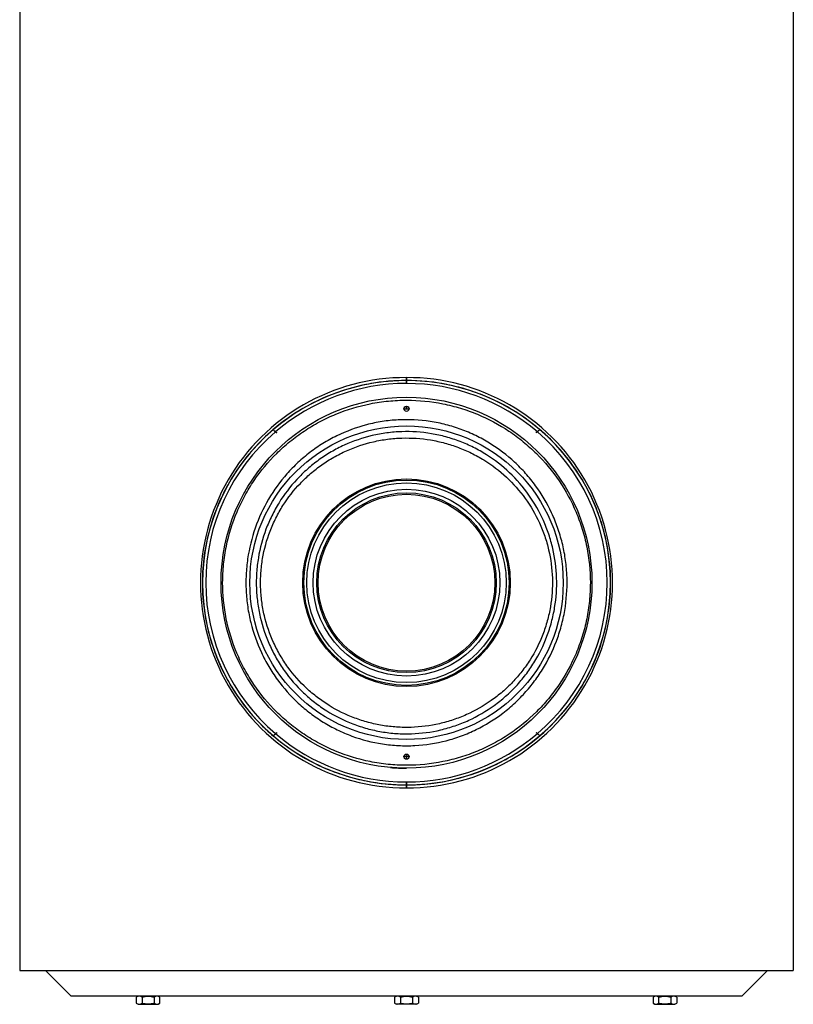
# Model space of a CAD drawing. Units: millimetres. Extents: x 1 to 419, y 1 to 296.
# Drawn here: x 170 to 230, y 122 to 199 of the extents above; entities that cross this region are included whole.
import ezdxf

# ---------------------------------------------------------------- set-up
doc = ezdxf.new("R2010")
doc.units = ezdxf.units.MM
for name, color, linetype in [('200015364-001', 7, 'Continuous'), ('200021235-001', 7, 'Continuous'), ('300026735-001', 7, 'Continuous'), ('300026872-001', 7, 'Continuous'), ('300027463-001', 7, 'Continuous'), ('95610722_VIS_H_M', 7, 'Continuous'), ('INTERFÉRENCE_24', 7, 'Continuous')]:
    doc.layers.add(name, color=color, linetype=linetype)

msp = doc.modelspace()

# ---------------------------------------------------------------- linework, layer by layer
at = {"layer": '200015364-001', "color": 7, "linetype": 'Continuous'}
msp.add_line((203.633, 122.633), (196.633, 122.633), dxfattribs=at)
at = {"layer": '200021235-001', "color": 7, "linetype": 'Continuous'}
for p, q in [((171.988, 124.633), (173.988, 122.633)), ((226.278, 122.633), (228.278, 124.633)), ((196.633, 122.633), (173.988, 122.633)), ((226.278, 122.633), (203.633, 122.633))]:
    msp.add_line(p, q, dxfattribs=at)
at = {"layer": '300026735-001', "color": 7, "linetype": 'Continuous'}
for centre, radius in [((200.133, 154.835), 14.45), ((200.133, 168.385), 0.2), ((200.134, 154.834), 12.211), ((200.134, 154.834), 8.088), ((200.133, 154.835), 8), ((200.132, 154.834), 7.778), ((200.134, 154.834), 7.277), ((200.133, 154.835), 7), ((200.133, 154.834), 6.89), ((200.133, 141.285), 0.2)]:
    msp.add_circle(centre, radius, dxfattribs=at)
for points, knots in [([(200.133, 140.615), (201.09, 140.615), (202.034, 140.709), (203.429, 140.988), (203.891, 141.104), (204.792, 141.379), (205.231, 141.537), (206.092, 141.894), (206.512, 142.093), (207.334, 142.532), (207.737, 142.773), (208.894, 143.545), (209.605, 144.126), (210.585, 145.097), (210.898, 145.439), (211.489, 146.151), (211.765, 146.52), (212.538, 147.66), (212.979, 148.469), (213.526, 149.761), (213.688, 150.206), (213.966, 151.101), (214.082, 151.554), (214.269, 152.47), (214.34, 152.934), (214.436, 153.872), (214.46, 154.35), (214.461, 155.782), (214.365, 156.72), (214.085, 158.104), (213.968, 158.562), (213.688, 159.466), (213.527, 159.905), (212.983, 161.192), (212.541, 162.006), (211.496, 163.546), (210.908, 164.251), (209.931, 165.22), (209.589, 165.528), (208.871, 166.113), (208.495, 166.391), (207.34, 167.159), (206.526, 167.594), (205.235, 168.131), (204.791, 168.29), (203.885, 168.567), (203.427, 168.681), (202.045, 168.958), (201.108, 169.053), (199.679, 169.055), (199.199, 169.032), (198.248, 168.939), (197.776, 168.869), (196.389, 168.592), (195.494, 168.321), (194.194, 167.784), (193.767, 167.582), (192.944, 167.144), (192.547, 166.906), (191.779, 166.396), (191.408, 166.123), (190.692, 165.541), (190.346, 165.23), (189.36, 164.254), (188.774, 163.549), (187.998, 162.408), (187.757, 162.013), (187.31, 161.194), (187.106, 160.772), (186.562, 159.487), (186.285, 158.599), (186, 157.215), (185.928, 156.742), (185.831, 155.795), (185.807, 155.322), (185.805, 153.906), (185.898, 152.965), (186.277, 151.097), (186.555, 150.203), (187.098, 148.915), (187.301, 148.494), (187.747, 147.672), (187.989, 147.276), (188.765, 146.131), (189.352, 145.424), (190.339, 144.446), (190.685, 144.135), (191.399, 143.553), (191.769, 143.28), (192.536, 142.77), (192.932, 142.533), (193.752, 142.094), (194.178, 141.893), (195.482, 141.352), (196.376, 141.08), (197.758, 140.804), (198.225, 140.733), (199.174, 140.639), (199.655, 140.615), (200.133, 140.615)], [0, 0, 0, 0, 0.03125, 0.03125, 0.046875, 0.046875, 0.0625, 0.0625, 0.078125, 0.078125, 0.09375, 0.09375, 0.125, 0.125, 0.140625, 0.140625, 0.15625, 0.15625, 0.1875, 0.1875, 0.203125, 0.203125, 0.21875, 0.21875, 0.234375, 0.234375, 0.25, 0.25, 0.28125, 0.28125, 0.296875, 0.296875, 0.3125, 0.3125, 0.34375, 0.34375, 0.375, 0.375, 0.390625, 0.390625, 0.40625, 0.40625, 0.4375, 0.4375, 0.453125, 0.453125, 0.46875, 0.46875, 0.5, 0.5, 0.515625, 0.515625, 0.53125, 0.53125, 0.5625, 0.5625, 0.578125, 0.578125, 0.59375, 0.59375, 0.609375, 0.609375, 0.625, 0.625, 0.65625, 0.65625, 0.671875, 0.671875, 0.6875, 0.6875, 0.71875, 0.71875, 0.734375, 0.734375, 0.75, 0.75, 0.78125, 0.78125, 0.8125, 0.8125, 0.828125, 0.828125, 0.84375, 0.84375, 0.875, 0.875, 0.890625, 0.890625, 0.90625, 0.90625, 0.921875, 0.921875, 0.9375, 0.9375, 0.96875, 0.96875, 0.984375, 0.984375, 1, 1, 1, 1]), ([(201.982, 167.395), (202.398, 167.332), (202.809, 167.248), (203.612, 167.041), (204.005, 166.919), (204.777, 166.635), (205.155, 166.474), (205.897, 166.115), (206.262, 165.915), (207.316, 165.267), (207.964, 164.774), (208.861, 163.945), (209.147, 163.653), (209.693, 163.039), (209.951, 162.719), (210.674, 161.728), (211.09, 161.025), (211.615, 159.902), (211.773, 159.515), (212.049, 158.735), (212.168, 158.339), (212.367, 157.537), (212.448, 157.13), (212.57, 156.304), (212.611, 155.883), (212.672, 154.631), (212.632, 153.803), (212.453, 152.57), (212.373, 152.159), (212.173, 151.347), (212.054, 150.95), (211.644, 149.786), (211.3, 149.044), (210.676, 147.981), (210.449, 147.634), (209.968, 146.971), (209.713, 146.654), (209.174, 146.045), (208.89, 145.753), (208.293, 145.198), (207.979, 144.932), (206.996, 144.183), (206.3, 143.753), (205.193, 143.212), (204.813, 143.049), (204.031, 142.759), (203.633, 142.634), (202.43, 142.322), (201.611, 142.195), (200.356, 142.129), (199.932, 142.129), (199.093, 142.171), (198.679, 142.213), (197.451, 142.401), (196.651, 142.607), (195.481, 143.037), (195.097, 143.201), (194.357, 143.561), (193.999, 143.758), (193.304, 144.185), (192.968, 144.415), (192.317, 144.909), (192.001, 145.174), (191.097, 146.011), (190.557, 146.619), (189.836, 147.607), (189.611, 147.95), (189.191, 148.661), (188.998, 149.026), (188.477, 150.143), (188.201, 150.92), (187.899, 152.135), (187.818, 152.547), (187.697, 153.369), (187.656, 153.782), (187.615, 154.611), (187.614, 155.027), (187.654, 155.862), (187.695, 156.282), (187.875, 157.519), (188.073, 158.319), (188.618, 159.872), (188.97, 160.631), (189.798, 162.041), (190.275, 162.699), (191.087, 163.618), (191.375, 163.914), (191.974, 164.472), (192.286, 164.735), (192.933, 165.23), (193.269, 165.461), (193.967, 165.893), (194.33, 166.094), (195.446, 166.64), (196.218, 166.926), (197.421, 167.24), (197.83, 167.325), (198.66, 167.454), (199.075, 167.496), (200.32, 167.561), (201.15, 167.522), (201.982, 167.395)], [0, 0, 0, 0, 0.015625, 0.015625, 0.03125, 0.03125, 0.046875, 0.046875, 0.0625, 0.0625, 0.09375, 0.09375, 0.109375, 0.109375, 0.125, 0.125, 0.15625, 0.15625, 0.171875, 0.171875, 0.1875, 0.1875, 0.203125, 0.203125, 0.21875, 0.21875, 0.25, 0.25, 0.265625, 0.265625, 0.28125, 0.28125, 0.3125, 0.3125, 0.328125, 0.328125, 0.34375, 0.34375, 0.359375, 0.359375, 0.375, 0.375, 0.40625, 0.40625, 0.421875, 0.421875, 0.4375, 0.4375, 0.46875, 0.46875, 0.484375, 0.484375, 0.5, 0.5, 0.53125, 0.53125, 0.546875, 0.546875, 0.5625, 0.5625, 0.578125, 0.578125, 0.59375, 0.59375, 0.625, 0.625, 0.640625, 0.640625, 0.65625, 0.65625, 0.6875, 0.6875, 0.703125, 0.703125, 0.71875, 0.71875, 0.734375, 0.734375, 0.75, 0.75, 0.78125, 0.78125, 0.8125, 0.8125, 0.84375, 0.84375, 0.859375, 0.859375, 0.875, 0.875, 0.890625, 0.890625, 0.90625, 0.90625, 0.9375, 0.9375, 0.953125, 0.953125, 0.96875, 0.96875, 1, 1, 1, 1]), ([(202.073, 166.444), (202.458, 166.379), (202.839, 166.294), (203.583, 166.09), (203.948, 165.971), (204.663, 165.697), (205.014, 165.542), (205.7, 165.198), (206.038, 165.008), (207.013, 164.392), (207.613, 163.924), (208.719, 162.876), (209.227, 162.289), (210.108, 161.046), (210.486, 160.385), (210.959, 159.332), (211.101, 158.969), (211.346, 158.239), (211.45, 157.87), (211.708, 156.749), (211.809, 155.983), (211.857, 154.424), (211.805, 153.655), (211.616, 152.517), (211.535, 152.14), (211.334, 151.391), (211.215, 151.021), (210.809, 149.942), (210.471, 149.257), (209.865, 148.279), (209.645, 147.96), (209.181, 147.352), (208.935, 147.062), (208.417, 146.506), (208.144, 146.24), (207.573, 145.736), (207.273, 145.496), (206.336, 144.82), (205.676, 144.437), (204.634, 143.96), (204.278, 143.818), (203.548, 143.568), (203.172, 143.46), (202.045, 143.195), (201.283, 143.094), (200.126, 143.057), (199.735, 143.063), (198.959, 143.116), (198.574, 143.161), (197.814, 143.29), (197.438, 143.372), (196.695, 143.575), (196.325, 143.696), (195.241, 144.111), (194.558, 144.454), (193.591, 145.064), (193.278, 145.283), (192.672, 145.754), (192.379, 146.006), (191.548, 146.793), (191.05, 147.367), (190.386, 148.302), (190.178, 148.628), (189.796, 149.295), (189.623, 149.636), (189.153, 150.681), (188.908, 151.407), (188.645, 152.541), (188.576, 152.925), (188.477, 153.69), (188.446, 154.074), (188.421, 154.842), (188.428, 155.228), (188.479, 156), (188.524, 156.389), (188.714, 157.536), (188.913, 158.277), (189.318, 159.356), (189.471, 159.711), (189.812, 160.404), (189.998, 160.739), (190.601, 161.712), (191.062, 162.318), (191.848, 163.161), (192.123, 163.43), (192.695, 163.934), (192.992, 164.172), (193.609, 164.617), (193.928, 164.825), (194.59, 165.211), (194.935, 165.39), (195.987, 165.871), (196.711, 166.119), (197.833, 166.383), (198.212, 166.453), (198.984, 166.556), (199.373, 166.588), (200.533, 166.625), (201.304, 166.573), (202.073, 166.444)], [0, 0, 0, 0, 0.015625, 0.015625, 0.03125, 0.03125, 0.046875, 0.046875, 0.0625, 0.0625, 0.09375, 0.09375, 0.125, 0.125, 0.15625, 0.15625, 0.171875, 0.171875, 0.1875, 0.1875, 0.21875, 0.21875, 0.25, 0.25, 0.265625, 0.265625, 0.28125, 0.28125, 0.3125, 0.3125, 0.328125, 0.328125, 0.34375, 0.34375, 0.359375, 0.359375, 0.375, 0.375, 0.40625, 0.40625, 0.421875, 0.421875, 0.4375, 0.4375, 0.46875, 0.46875, 0.484375, 0.484375, 0.5, 0.5, 0.515625, 0.515625, 0.53125, 0.53125, 0.5625, 0.5625, 0.578125, 0.578125, 0.59375, 0.59375, 0.625, 0.625, 0.640625, 0.640625, 0.65625, 0.65625, 0.6875, 0.6875, 0.703125, 0.703125, 0.71875, 0.71875, 0.734375, 0.734375, 0.75, 0.75, 0.78125, 0.78125, 0.796875, 0.796875, 0.8125, 0.8125, 0.84375, 0.84375, 0.859375, 0.859375, 0.875, 0.875, 0.890625, 0.890625, 0.90625, 0.90625, 0.9375, 0.9375, 0.953125, 0.953125, 0.96875, 0.96875, 1, 1, 1, 1]), ([(202.015, 165.954), (201.272, 166.077), (200.528, 166.126), (199.408, 166.092), (199.033, 166.062), (198.287, 165.966), (197.92, 165.9), (196.836, 165.65), (196.135, 165.416), (195.117, 164.961), (194.783, 164.792), (194.14, 164.426), (193.83, 164.228), (193.231, 163.805), (192.942, 163.58), (192.385, 163.099), (192.117, 162.844), (191.35, 162.039), (190.898, 161.46), (190.307, 160.529), (190.125, 160.207), (189.79, 159.543), (189.638, 159.201), (189.239, 158.163), (189.043, 157.449), (188.854, 156.343), (188.81, 155.968), (188.759, 155.222), (188.752, 154.85), (188.776, 154.108), (188.806, 153.738), (188.904, 153), (188.972, 152.63), (189.229, 151.536), (189.471, 150.838), (189.931, 149.833), (190.101, 149.506), (190.475, 148.865), (190.678, 148.553), (191.327, 147.658), (191.812, 147.11), (192.621, 146.358), (192.906, 146.119), (193.495, 145.67), (193.798, 145.462), (194.736, 144.882), (195.398, 144.556), (196.447, 144.162), (196.804, 144.047), (197.522, 143.855), (197.886, 143.776), (198.62, 143.654), (198.991, 143.611), (199.74, 143.561), (200.117, 143.554), (201.235, 143.589), (201.971, 143.684), (203.06, 143.933), (203.423, 144.035), (204.13, 144.272), (204.475, 144.406), (205.484, 144.857), (206.124, 145.22), (207.034, 145.862), (207.326, 146.091), (207.883, 146.571), (208.148, 146.824), (208.654, 147.354), (208.894, 147.631), (209.349, 148.212), (209.564, 148.517), (210.158, 149.454), (210.49, 150.112), (210.89, 151.149), (211.008, 151.505), (211.206, 152.226), (211.287, 152.59), (211.474, 153.688), (211.526, 154.43), (211.479, 155.935), (211.381, 156.674), (211.127, 157.754), (211.024, 158.11), (210.784, 158.813), (210.644, 159.162), (210.181, 160.174), (209.81, 160.808), (208.95, 161.999), (208.454, 162.559), (207.378, 163.559), (206.795, 164.005), (205.85, 164.59), (205.522, 164.771), (204.858, 165.098), (204.519, 165.245), (203.827, 165.505), (203.474, 165.619), (202.754, 165.812), (202.387, 165.892), (202.015, 165.954)], [0, 0, 0, 0, 0.03125, 0.03125, 0.046875, 0.046875, 0.0625, 0.0625, 0.09375, 0.09375, 0.109375, 0.109375, 0.125, 0.125, 0.140625, 0.140625, 0.15625, 0.15625, 0.1875, 0.1875, 0.203125, 0.203125, 0.21875, 0.21875, 0.25, 0.25, 0.265625, 0.265625, 0.28125, 0.28125, 0.296875, 0.296875, 0.3125, 0.3125, 0.34375, 0.34375, 0.359375, 0.359375, 0.375, 0.375, 0.40625, 0.40625, 0.421875, 0.421875, 0.4375, 0.4375, 0.46875, 0.46875, 0.484375, 0.484375, 0.5, 0.5, 0.515625, 0.515625, 0.53125, 0.53125, 0.5625, 0.5625, 0.578125, 0.578125, 0.59375, 0.59375, 0.625, 0.625, 0.640625, 0.640625, 0.65625, 0.65625, 0.671875, 0.671875, 0.6875, 0.6875, 0.71875, 0.71875, 0.734375, 0.734375, 0.75, 0.75, 0.78125, 0.78125, 0.8125, 0.8125, 0.828125, 0.828125, 0.84375, 0.84375, 0.875, 0.875, 0.90625, 0.90625, 0.9375, 0.9375, 0.953125, 0.953125, 0.96875, 0.96875, 0.984375, 0.984375, 1, 1, 1, 1])]:
    msp.add_open_spline(points, degree=3, knots=knots, dxfattribs=at)
at = {"layer": '300026872-001', "color": 7, "linetype": 'Continuous'}
for p, q in [((200.133, 170.812), (200.133, 170.584)), ((200.133, 170.584), (200.133, 170.812)), ((200.133, 170.584), (200.133, 170.356)), ((200.133, 170.356), (200.133, 170.584)), ((200.133, 168.584), (200.133, 168.356)), ((200.133, 168.356), (200.133, 168.584)), ((200.133, 141.085), (200.133, 141.365)), ((200.133, 141.364), (200.133, 141.085)), ((200.133, 139.313), (200.133, 139.085)), ((200.133, 139.085), (200.133, 139.313)), ((200.133, 139.085), (200.133, 138.857)), ((200.133, 138.857), (200.133, 139.085))]:
    msp.add_line(p, q, dxfattribs=at)
for centre, radius, start, end in [((200.115, 154.637), 15.947, 89.93411, 130.50965), ((200.152, 154.637), 15.947, 49.53053, 90.06573), ((199.882, 154.835), 15.646, 130.32997, 229.71051), ((200.385, 154.835), 15.646, 310.32997, 49.71051), ((200.115, 155.032), 15.947, 229.53053, 270.06573), ((200.152, 155.032), 15.947, 269.93411, 310.50965)]:
    msp.add_arc(centre, radius, start, end, dxfattribs=at)
for points, knots in [([(200.133, 170.584), (199.6, 170.584), (199.069, 170.558), (198.015, 170.453), (197.488, 170.374), (195.933, 170.061), (194.937, 169.756), (193.502, 169.159), (193.031, 168.937), (192.117, 168.448), (191.676, 168.183), (190.401, 167.334), (189.613, 166.692), (188.157, 165.251), (187.51, 164.471), (186.654, 163.213), (186.388, 162.779), (185.896, 161.879), (185.669, 161.41), (185.063, 159.98), (184.753, 158.991), (184.332, 156.935), (184.224, 155.857), (184.228, 153.744), (184.337, 152.702), (184.657, 151.157), (184.79, 150.644), (185.103, 149.65), (185.283, 149.165), (185.688, 148.219), (185.913, 147.757), (186.408, 146.857), (186.679, 146.416), (187.544, 145.153), (188.194, 144.377), (189.282, 143.308), (189.665, 142.965), (190.46, 142.322), (190.87, 142.021), (192.144, 141.178), (193.047, 140.696), (194.492, 140.1), (194.988, 139.923), (195.987, 139.621), (196.491, 139.495), (198.022, 139.19), (199.066, 139.085), (200.133, 139.085)], [0, 0, 0, 0, 0.03125, 0.03125, 0.0625, 0.0625, 0.125, 0.125, 0.15625, 0.15625, 0.1875, 0.1875, 0.25, 0.25, 0.3125, 0.3125, 0.34375, 0.34375, 0.375, 0.375, 0.4375, 0.4375, 0.5, 0.5, 0.5625, 0.5625, 0.59375, 0.59375, 0.625, 0.625, 0.65625, 0.65625, 0.6875, 0.6875, 0.75, 0.75, 0.78125, 0.78125, 0.8125, 0.8125, 0.875, 0.875, 0.90625, 0.90625, 0.9375, 0.9375, 1, 1, 1, 1]), ([(200.133, 139.085), (200.667, 139.085), (201.197, 139.111), (202.252, 139.216), (202.779, 139.295), (204.334, 139.608), (205.329, 139.913), (206.765, 140.51), (207.235, 140.732), (208.15, 141.222), (208.591, 141.486), (209.866, 142.335), (210.654, 142.977), (212.109, 144.418), (212.757, 145.198), (213.612, 146.456), (213.878, 146.89), (214.37, 147.79), (214.597, 148.259), (215.204, 149.689), (215.513, 150.678), (215.934, 152.734), (216.043, 153.812), (216.038, 155.925), (215.93, 156.967), (215.61, 158.512), (215.476, 159.025), (215.163, 160.019), (214.983, 160.504), (214.579, 161.45), (214.354, 161.912), (213.858, 162.813), (213.587, 163.253), (212.722, 164.516), (212.072, 165.292), (210.985, 166.362), (210.602, 166.704), (209.807, 167.348), (209.396, 167.649), (208.123, 168.491), (207.219, 168.973), (205.775, 169.569), (205.278, 169.747), (204.28, 170.048), (203.775, 170.174), (202.244, 170.479), (201.201, 170.584), (200.133, 170.584)], [0, 0, 0, 0, 0.03125, 0.03125, 0.0625, 0.0625, 0.125, 0.125, 0.15625, 0.15625, 0.1875, 0.1875, 0.25, 0.25, 0.3125, 0.3125, 0.34375, 0.34375, 0.375, 0.375, 0.4375, 0.4375, 0.5, 0.5, 0.5625, 0.5625, 0.59375, 0.59375, 0.625, 0.625, 0.65625, 0.65625, 0.6875, 0.6875, 0.75, 0.75, 0.78125, 0.78125, 0.8125, 0.8125, 0.875, 0.875, 0.90625, 0.90625, 0.9375, 0.9375, 1, 1, 1, 1]), ([(189.756, 166.762), (189.779, 166.731), (189.806, 166.7), (189.845, 166.658), (189.859, 166.645), (189.886, 166.619), (189.899, 166.607), (189.925, 166.586), (189.938, 166.576), (189.962, 166.559), (189.973, 166.552), (189.995, 166.54), (190.005, 166.536), (190.022, 166.53), (190.03, 166.529), (190.037, 166.529)], [0, 0, 0, 0, 0.25, 0.25, 0.375, 0.375, 0.5, 0.5, 0.625, 0.625, 0.75, 0.75, 0.875, 0.875, 1, 1, 1, 1]), ([(210.502, 166.769), (210.479, 166.738), (210.453, 166.707), (210.413, 166.665), (210.399, 166.652), (210.372, 166.626), (210.359, 166.615), (210.333, 166.593), (210.32, 166.583), (210.296, 166.566), (210.285, 166.559), (210.264, 166.547), (210.254, 166.543), (210.236, 166.537), (210.228, 166.536), (210.222, 166.536)], [0, 0, 0, 0, 0.25, 0.25, 0.375, 0.375, 0.5, 0.5, 0.625, 0.625, 0.75, 0.75, 0.875, 0.875, 1, 1, 1, 1]), ([(189.765, 142.9), (189.788, 142.931), (189.814, 142.962), (189.854, 143.004), (189.867, 143.017), (189.894, 143.043), (189.907, 143.055), (189.933, 143.076), (189.946, 143.086), (189.97, 143.103), (189.982, 143.11), (190.003, 143.122), (190.013, 143.126), (190.03, 143.132), (190.038, 143.133), (190.045, 143.133)], [0, 0, 0, 0, 0.25, 0.25, 0.375, 0.375, 0.5, 0.5, 0.625, 0.625, 0.75, 0.75, 0.875, 0.875, 1, 1, 1, 1]), ([(210.51, 142.907), (210.487, 142.938), (210.461, 142.969), (210.421, 143.011), (210.408, 143.024), (210.381, 143.05), (210.367, 143.062), (210.342, 143.083), (210.329, 143.093), (210.305, 143.11), (210.293, 143.117), (210.272, 143.129), (210.262, 143.133), (210.244, 143.139), (210.237, 143.141), (210.23, 143.141)], [0, 0, 0, 0, 0.25, 0.25, 0.375, 0.375, 0.5, 0.5, 0.625, 0.625, 0.75, 0.75, 0.875, 0.875, 1, 1, 1, 1])]:
    msp.add_open_spline(points, degree=3, knots=knots, dxfattribs=at)
at = {"layer": '300027463-001', "color": 7, "linetype": 'Continuous'}
for p, q in [((169.988, 259.883), (169.988, 124.633)), ((230.278, 259.883), (230.278, 124.633)), ((169.988, 124.633), (230.278, 124.633))]:
    msp.add_line(p, q, dxfattribs=at)
for centre, start, end in [((200.136, 168.415), 90, 109.32981), ((200.136, 168.415), 263.96832, 267.29348), ((200.133, 141.315), 0, 186.64907), ((200.133, 141.315), 263.48635, 276.69557), ((200.133, 141.315), 358.9303, 0)]:
    msp.add_arc(centre, 0.05, start, end, dxfattribs=at)
at = {"layer": '95610722_VIS_H_M', "color": 7, "linetype": 'Continuous'}
for p, q in [((179.211, 122.633), (179.074, 122.554)), ((179.074, 122.554), (179.074, 122.071)), ((179.074, 122.071), (179.211, 121.993)), ((179.211, 121.993), (180.786, 121.993)), ((179.536, 122.554), (179.536, 122.071)), ((180.46, 122.554), (180.46, 122.071)), ((180.922, 122.554), (180.786, 122.633)), ((180.786, 121.993), (180.922, 122.071)), ((180.922, 122.071), (180.922, 122.554)), ((199.346, 122.633), (199.21, 122.554)), ((199.21, 122.554), (199.21, 122.071)), ((199.21, 122.071), (199.346, 121.993)), ((200.921, 121.993), (199.346, 121.993)), ((199.671, 122.554), (199.671, 122.071)), ((200.595, 122.554), (200.595, 122.071)), ((201.057, 122.554), (200.921, 122.633)), ((200.921, 121.993), (201.057, 122.071)), ((201.057, 122.554), (201.057, 122.071)), ((219.481, 122.633), (219.345, 122.554)), ((219.345, 122.554), (219.345, 122.071)), ((219.345, 122.071), (219.481, 121.993)), ((219.481, 121.993), (221.056, 121.993)), ((219.806, 122.071), (219.806, 122.554)), ((220.73, 122.554), (220.73, 122.071)), ((221.192, 122.554), (221.056, 122.633)), ((221.056, 121.993), (221.192, 122.071)), ((221.192, 122.554), (221.192, 122.071))]:
    msp.add_line(p, q, dxfattribs=at)
for centre, start, end in [((179.305, 122.211), 56.04117, 123.95883), ((179.305, 122.414), 236.04117, 303.95883), ((180.691, 122.211), 56.04336, 123.95664), ((180.691, 122.414), 236.04336, 303.95664), ((199.44, 122.211), 56.04117, 123.95883), ((199.44, 122.414), 236.04117, 303.95883), ((200.826, 122.211), 56.04117, 123.95883), ((200.826, 122.414), 236.04117, 303.95883), ((219.576, 122.211), 56.04336, 123.95664), ((219.576, 122.414), 236.04336, 303.95664), ((220.961, 122.211), 56.04117, 123.95883), ((220.961, 122.414), 236.04117, 303.95883)]:
    msp.add_arc(centre, 0.413, start, end, dxfattribs=at)
for points, knots in [([(179.536, 122.554), (179.612, 122.576), (179.688, 122.594), (179.841, 122.619), (179.919, 122.625), (180.037, 122.625), (180.076, 122.624), (180.154, 122.617), (180.193, 122.612), (180.308, 122.594), (180.385, 122.576), (180.46, 122.554)], [0, 0, 0, 0, 0.25, 0.25, 0.5, 0.5, 0.625, 0.625, 0.75, 0.75, 1, 1, 1, 1]), ([(180.46, 122.071), (180.385, 122.049), (180.309, 122.031), (180.155, 122.007), (180.078, 122), (179.96, 122), (179.92, 122.001), (179.842, 122.008), (179.804, 122.013), (179.688, 122.031), (179.612, 122.049), (179.536, 122.071)], [0, 0, 0, 0, 0.25, 0.25, 0.5, 0.5, 0.625, 0.625, 0.75, 0.75, 1, 1, 1, 1]), ([(199.671, 122.554), (199.747, 122.576), (199.824, 122.594), (199.978, 122.619), (200.055, 122.625), (200.173, 122.625), (200.212, 122.624), (200.29, 122.617), (200.329, 122.612), (200.445, 122.593), (200.52, 122.576), (200.595, 122.554)], [0, 0, 0, 0, 0.25, 0.25, 0.5, 0.5, 0.625, 0.625, 0.75, 0.75, 1, 1, 1, 1]), ([(200.595, 122.071), (200.52, 122.05), (200.445, 122.032), (200.329, 122.013), (200.29, 122.008), (200.212, 122.001), (200.173, 122), (200.055, 122), (199.978, 122.006), (199.824, 122.031), (199.747, 122.049), (199.671, 122.071)], [0, 0, 0, 0, 0.25, 0.25, 0.375, 0.375, 0.5, 0.5, 0.75, 0.75, 1, 1, 1, 1]), ([(219.806, 122.554), (219.882, 122.576), (219.958, 122.594), (220.111, 122.619), (220.189, 122.625), (220.307, 122.625), (220.346, 122.624), (220.424, 122.617), (220.463, 122.612), (220.579, 122.594), (220.655, 122.576), (220.73, 122.554)], [0, 0, 0, 0, 0.25, 0.25, 0.5, 0.5, 0.625, 0.625, 0.75, 0.75, 1, 1, 1, 1]), ([(220.73, 122.071), (220.655, 122.049), (220.579, 122.031), (220.425, 122.007), (220.348, 122), (220.23, 122), (220.191, 122.001), (220.112, 122.008), (220.074, 122.013), (219.958, 122.031), (219.882, 122.049), (219.806, 122.071)], [0, 0, 0, 0, 0.25, 0.25, 0.5, 0.5, 0.625, 0.625, 0.75, 0.75, 1, 1, 1, 1])]:
    msp.add_open_spline(points, degree=3, knots=knots, dxfattribs=at)
at = {"layer": 'INTERFÉRENCE_24', "color": 7, "linetype": 'Continuous'}
for p, q in [((200.133, 170.356), (200.133, 170.812)), ((200.133, 170.812), (200.133, 170.356)), ((200.133, 168.356), (200.133, 168.365)), ((200.133, 168.365), (200.133, 168.356)), ((200.133, 138.857), (200.133, 139.313)), ((200.133, 139.313), (200.133, 138.857))]:
    msp.add_line(p, q, dxfattribs=at)
for centre, radius, start, end in [((200.057, 154.835), 15.978, 89.72816, 270.27184), ((200.124, 154.687), 15.669, 89.96642, 130.59969), ((200.209, 154.835), 15.978, 269.72816, 90.27184), ((200.141, 154.683), 15.673, 49.4467, 90.02727), ((200.046, 154.835), 13.522, 89.63154, 90.46115), ((200.136, 168.415), 0.05, 263.96832, 267.3155), ((200.22, 154.835), 13.522, 89.54776, 90.36768), ((199.893, 154.835), 15.407, 130.30342, 229.73707), ((190.107, 166.791), 0.274, 228.98974, 252.25982), ((210.151, 166.798), 0.273, 287.76448, 311.04948), ((200.373, 154.835), 15.407, 310.30342, 49.73707), ((190.115, 142.871), 0.273, 107.76448, 131.04948), ((200.126, 154.986), 15.673, 229.4467, 270.02727), ((200.142, 154.982), 15.669, 269.96642, 310.59969), ((210.16, 142.878), 0.274, 48.98974, 72.25982), ((200.046, 154.835), 13.522, 269.54271, 270.15651), ((200.133, 141.315), 0.05, 89.9329, 182.18276), ((200.133, 141.315), 0.05, 182.18276, 186.64906), ((200.133, 141.315), 0.05, 263.96835, 270.0671), ((200.133, 141.315), 0.05, 357.81675, 89.9329), ((200.133, 141.315), 0.05, 270.0671, 283.29796), ((200.22, 154.835), 13.522, 269.84378, 270.45714), ((200.133, 154.835), 14.45, 265.06397, 270)]:
    msp.add_arc(centre, radius, start, end, dxfattribs=at)

doc.saveas('drawing.dxf')
